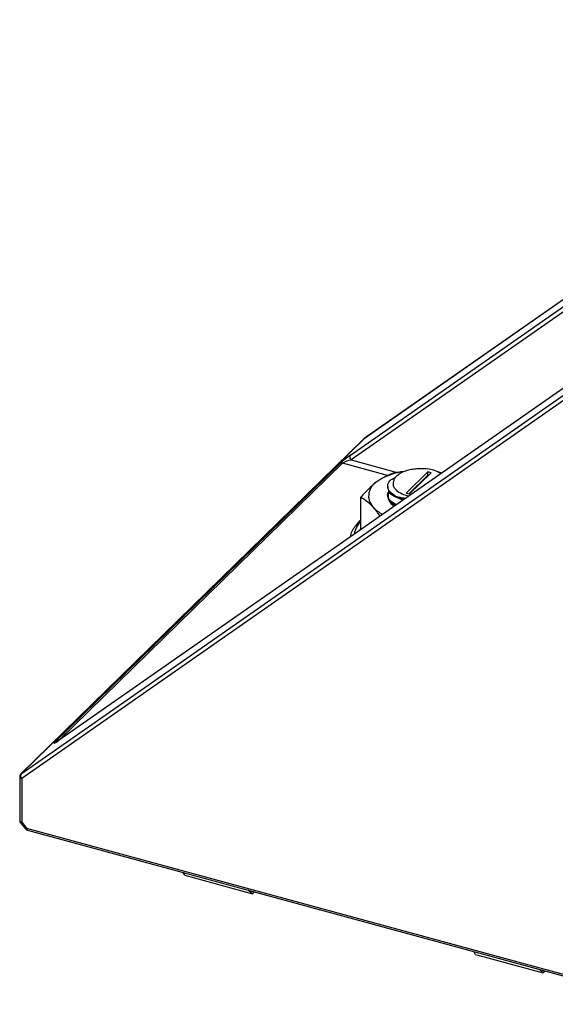
# Paper-space layout '_Триметрия' of a CAD drawing. Units: millimetres. Extents: x -70 to 62, y -67 to 60.
# Drawn here: x -70 to -1, y -67 to 60 of the extents above; entities that cross this region are included whole.
import ezdxf

# ---------------------------------------------------------------- set-up
doc = ezdxf.new("R2010")
doc.units = ezdxf.units.MM

psp = doc.layouts.new('_Триметрия')

# ---------------------------------------------------------------- linework, layer by layer
at = {"color": 7, "linetype": 'Continuous', "lineweight": 25}
for p, q in [((51.88, 60.11), (-25.69, 6.01)), ((51.91, 60.13), (-25.66, 6.03)), ((-27.45, 3.87), (47.1, 55.87)), ((9.3, 18.97), (-65.25, -33.02)), ((9.33, 18.99), (-65.22, -33)), ((-70.02, -37.26), (7.55, 16.83)), ((7.62, 16.22), (-69.95, -37.88)), ((-25.73, 5.98), (-70.06, -37.29)), ((-25.69, 6.01), (-70.02, -37.26)), ((-65.67, -33.18), (-28.8, 2.8)), ((-20.49, 1.79), (-21.75, 1.6)), ((-17.45, 1.72), (-20.25, -1.01)), ((-17.45, 1.29), (-19.91, -1.11)), ((-19.81, -1.13), (-17.01, 1.6)), ((-17.01, 1.6), (-17.45, 1.72)), ((-17.45, 1.29), (-17.45, 1.72)), ((-17.35, 1.26), (-17.45, 1.29)), ((-15.97, 1.63), (-15.67, 1.56)), ((-22.63, -0.16), (-22.63, -0.29)), ((-22.63, -1.23), (-22.63, -1.36)), ((-20.25, -1.01), (-19.81, -1.13)), ((-26.1, -5.56), (-26.1, -1.55)), ((-65.25, -33.02), (-65.22, -33)), ((-70.21, -37.65), (-70.21, -43.3)), ((-69.95, -37.88), (-69.95, -43.52)), ((-70.1, -43.61), (-69.48, -44.39)), ((-69.95, -43.52), (-69.32, -44.3)), ((-69.32, -44.3), (13.45, -66.8)), ((-69.22, -44.56), (13.55, -67.05)), ((-48.86, -50.38), (-40.11, -52.76)), ((-40.11, -52.76), (-40.61, -52.33)), ((-39.87, -52.53), (-40.11, -52.76)), ((-11.28, -60.6), (-2.52, -62.98)), ((-2.52, -62.98), (-3.03, -62.54)), ((-2.28, -62.75), (-2.52, -62.98))]:
    psp.add_line(p, q, dxfattribs=at)
at = {"color": 8, "linetype": 'Continuous', "lineweight": 25}
for p, q in [((45.56, 54.12), (-27.37, 3.26)), ((-25.69, 6.01), (-25.66, 6.03)), ((-28.48, 2.84), (-65.17, -32.96)), ((-22.64, 1.25), (-28.48, 2.84)), ((-27.37, 3.26), (-21.43, 1.64)), ((-26.47, -5.99), (-26.12, -5.65)), ((-26.1, -5.56), (-26, -5.64))]:
    psp.add_line(p, q, dxfattribs=at)
at = {"color": 8, "linetype": 'Continuous', "lineweight": 25, "flags": 128}
for points in [[(-25.73, 5.98), (-25.72, 5.99), (-25.69, 6.01)], [(-70.21, -37.65), (-70.21, -37.68), (-70.19, -37.73), (-70.15, -37.77), (-70.1, -37.82), (-70.03, -37.85), (-69.95, -37.88)], [(-70.06, -37.29), (-70.05, -37.29), (-70.02, -37.26)], [(-70.21, -43.3), (-70.21, -43.32), (-70.19, -43.37), (-70.15, -43.42), (-70.1, -43.46), (-70.03, -43.5), (-69.95, -43.52)], [(-69.32, -44.3), (-69.32, -44.38), (-69.3, -44.45), (-69.28, -44.5), (-69.25, -44.54), (-69.22, -44.56)]]:
    psp.add_lwpolyline(points, dxfattribs=at)
at = {"color": 7, "linetype": 'Continuous', "lineweight": 25, "flags": 128}
for points in [[(-22, -2.37), (-21.76, -2.67), (-21.75, -2.68)], [(-65.67, -33.18), (-65.74, -33.26), (-65.78, -33.31), (-65.78, -33.33), (-65.74, -33.32), (-65.66, -33.29), (-65.55, -33.22), (-65.41, -33.13), (-65.25, -33.02)], [(-48.86, -50.38), (-49.03, -50.11), (-49.06, -50.03)], [(-11.28, -60.6), (-11.45, -60.33), (-11.47, -60.25)]]:
    psp.add_lwpolyline(points, dxfattribs=at)
at = {"color": 7, "linetype": 'Continuous', "lineweight": 25}
for centre, radius, start, end in [((-25.38, 5.62), 0.5, 124.8923, 134.305), ((-20.08, -6.8), 12.97, 124.6236, 132.2509), ((-27.03, 3.61), 0.491, 148.0968, 226.5868), ((-28.6, 2.49), 0.372, 72.3243, 122.4526), ((-26.86, 0.19), 3.11, 99.3632, 121.462), ((-19.43, -6.38), 8.24, 97.4923, 123.0625), ((-18.14, -2.51), 4.67, 59.2157, 82.3195), ((-22.97, -1.38), 2.13, 116.6759, 222.3105), ((-21.18, -1.41), 1.41, 157.5985, 245.2227), ((-19.42, 2.4), 4.4, 237.1311, 254.976), ((-21.24, 0.27), 4.52, 223.0286, 243.0199), ((-69.71, -37.65), 0.5, 134.305, 180), ((-69.61, -37.52), 0.491, 148.0968, 226.5868), ((-69.71, -43.3), 0.5, 180, 218.8627), ((-69.09, -44.07), 0.5, 218.8627, 254.7955)]:
    psp.add_arc(centre, radius, start, end, dxfattribs=at)
at = {"color": 8, "linetype": 'Continuous', "lineweight": 25}
for centre, radius, start, end in [((-24.11, -6.73), 2.88, 133.7726, 171.6925), ((-70.19, -43.26), 0.364, 284.7138, 313.0124), ((-69.57, -44.03), 0.364, 284.7138, 313.0124)]:
    psp.add_arc(centre, radius, start, end, dxfattribs=at)
at = {"color": 7, "linetype": 'Continuous', "lineweight": 25}
for points, knots in [([(-21.75, 1.6), (-22.1, 1.49), (-22.46, 1.36), (-23.19, 1.01), (-23.55, 0.79), (-23.93, 0.52)], [0, 0, 0, 0, 0.5, 0.5, 1, 1, 1, 1]), ([(-21.84, 0.46), (-21.84, 0.6), (-21.81, 0.73), (-21.68, 0.98), (-21.58, 1.11), (-21.34, 1.34), (-21.19, 1.45), (-20.85, 1.65), (-20.66, 1.74), (-20.25, 1.9), (-20.02, 1.97), (-19.55, 2.07), (-19.3, 2.11), (-18.8, 2.16), (-18.54, 2.17), (-18.02, 2.17), (-17.77, 2.15), (-17.52, 2.12)], [0, 0, 0, 0, 0.125, 0.125, 0.25, 0.25, 0.375, 0.375, 0.5, 0.5, 0.625, 0.625, 0.75, 0.75, 0.875, 0.875, 1, 1, 1, 1]), ([(-15.65, 1.57), (-15.8, 1.61), (-15.97, 1.66), (-16.14, 1.68), (-16.15, 1.69)], [0, 0, 0, 0, 0.910692, 1, 1, 1, 1]), ([(-23.93, 0.52), (-24.11, 0.39), (-24.3, 0.24), (-24.66, -0.07), (-24.84, -0.24), (-25.39, -0.76), (-25.75, -1.14), (-26.1, -1.55)], [0, 0, 0, 0, 0.25, 0.25, 0.5, 0.5, 1, 1, 1, 1]), ([(-21.81, -1.3), (-22.05, -1.11), (-22.58, -0.71), (-22.7, 0.01), (-22.37, 0.66), (-21.82, 0.93), (-21.62, 1.03)], [0, 0, 0, 0, 0.256365, 0.551234, 0.838561, 1, 1, 1, 1]), ([(-19.92, -1.41), (-20.13, -1.36), (-20.71, -1.22), (-21.4, -0.81), (-21.89, -0.25), (-21.93, 0.2), (-21.86, 0.42), (-21.84, 0.46)], [0, 0, 0, 0, 0.155892, 0.425342, 0.695168, 0.949089, 1, 1, 1, 1]), ([(-21.51, -2.52), (-21.61, -2.47), (-22.05, -2.27), (-22.52, -1.78), (-22.75, -1.21), (-22.52, -0.89), (-22.46, -0.81)], [0, 0, 0, 0, 0.110077, 0.46008, 0.86265, 1, 1, 1, 1]), ([(-20.61, -1.89), (-21, -1.77), (-21.82, -1.52), (-22.53, -0.91), (-22.56, -0.48), (-22.57, -0.29)], [0, 0, 0, 0, 0.343548, 0.709583, 1, 1, 1, 1]), ([(-26.1, -1.55), (-25.85, -1.69), (-25.59, -1.85), (-25.07, -2.27), (-24.81, -2.52), (-24.54, -2.81)], [0, 0, 0, 0, 0.5, 0.5, 1, 1, 1, 1]), ([(-21.62, -2.59), (-21.65, -2.58), (-22.09, -2.43), (-22.51, -1.97), (-22.55, -1.55), (-22.57, -1.36)], [0, 0, 0, 0, 0.045364, 0.577666, 1, 1, 1, 1]), ([(-21.81, -1.3), (-21.5, -1.43), (-21.05, -1.61), (-20.46, -1.65), (-20.28, -1.66)], [0, 0, 0, 0, 0.70265, 1, 1, 1, 1]), ([(-21.05, -1.77), (-20.98, -1.8), (-20.85, -1.84), (-20.71, -1.89), (-20.64, -1.91)], [0, 0, 0, 0, 0.530901, 1, 1, 1, 1]), ([(-24.54, -2.81), (-24.4, -2.98), (-24.11, -3.32), (-23.82, -3.78), (-23.67, -4.02)], [0, 0, 0, 0, 0.48062, 1, 1, 1, 1]), ([(-26.1, -4.51), (-26.12, -4.52), (-26.38, -4.72), (-26.76, -5.15), (-27.19, -5.8), (-27.43, -6.31), (-27.47, -6.61), (-27.48, -6.68)], [0, 0, 0, 0, 0.0184865, 0.3485273, 0.6380812, 0.9162797, 1, 1, 1, 1]), ([(-26.17, -5.77), (-26.16, -5.75), (-26.11, -5.69), (-26.11, -5.61), (-26.1, -5.56)], [0, 0, 0, 0, 0.334395, 1, 1, 1, 1]), ([(-65.22, -33), (-65.28, -33.04), (-65.42, -33.13), (-65.54, -33.22), (-65.62, -33.25), (-65.61, -33.25), (-65.61, -33.25)], [0, 0, 0, 0, 0.304372, 0.734451, 0.957402, 1, 1, 1, 1])]:
    psp.add_open_spline(points, degree=3, knots=knots, dxfattribs=at)

doc.saveas('drawing.dxf')
